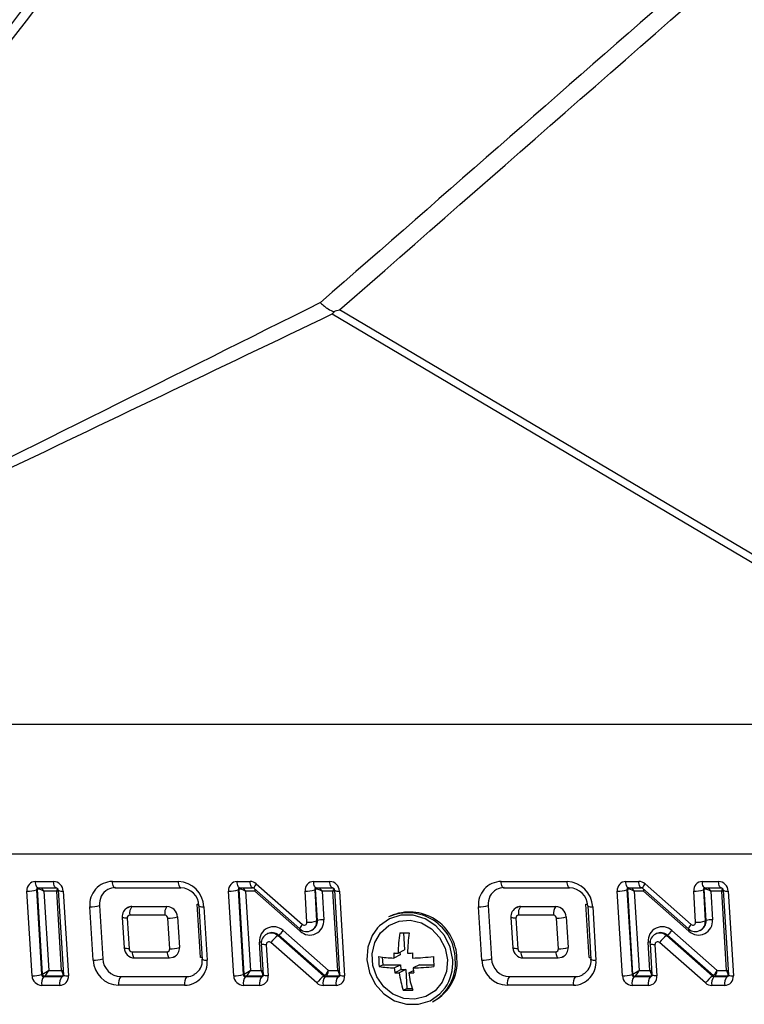
# Model space of a CAD drawing. Units: millimetres. Extents: x 0 to 6000, y 0 to 4155.
# Drawn here: x 1125 to 1197, y 1750 to 1848 of the extents above; entities that cross this region are included whole.
import ezdxf

# ---------------------------------------------------------------- set-up
doc = ezdxf.new("R2010")
doc.units = ezdxf.units.MM

msp = doc.modelspace()

# ---------------------------------------------------------------- linework, layer by layer
for p, q in [((1225.205, 1778.703), (1157.164, 1818.985)), ((1156.436, 1818.592), (1225.031, 1777.983)), ((1126.884, 1762.1), (1128.69, 1762.1)), ((1134.545, 1762.1), (1141.116, 1762.1)), ((1146.962, 1762.1), (1148.258, 1762.1)), ((1154.578, 1762.1), (1156.196, 1762.1)), ((1173.244, 1762.1), (1179.815, 1762.1)), ((1185.662, 1762.1), (1186.957, 1762.1)), ((1193.277, 1762.1), (1194.895, 1762.1)), ((1126.545, 1752.709), (1126.036, 1761.151)), ((1127.077, 1761.324), (1126.993, 1761.281)), ((1126.993, 1761.281), (1127.502, 1752.839)), ((1127.586, 1752.883), (1127.077, 1761.324)), ((1127.099, 1761.468), (1127.137, 1761.48)), ((1127.137, 1761.48), (1128.942, 1761.48)), ((1129.001, 1761.13), (1127.732, 1761.13)), ((1127.732, 1761.13), (1128.208, 1753.251)), ((1129.476, 1753.251), (1129.001, 1761.13)), ((1129.157, 1761.236), (1129.666, 1752.794)), ((1129.653, 1761.151), (1130.162, 1752.709)), ((1134.798, 1761.48), (1141.369, 1761.48)), ((1146.623, 1752.709), (1146.114, 1761.151)), ((1147.155, 1761.324), (1147.071, 1761.281)), ((1147.071, 1761.281), (1147.58, 1752.839)), ((1147.664, 1752.883), (1147.155, 1761.324)), ((1147.177, 1761.468), (1147.215, 1761.48)), ((1147.215, 1761.48), (1148.51, 1761.48)), ((1147.811, 1761.13), (1148.286, 1753.251)), ((1148.735, 1761.13), (1147.811, 1761.13)), ((1148.63, 1761.428), (1153.218, 1757.386)), ((1153.242, 1757.158), (1148.735, 1761.13)), ((1148.874, 1761.861), (1153.461, 1757.818)), ((1153.917, 1758.039), (1153.729, 1761.151)), ((1154.771, 1761.324), (1154.686, 1761.281)), ((1154.686, 1761.281), (1154.874, 1758.169)), ((1154.958, 1758.213), (1154.771, 1761.324)), ((1154.792, 1761.468), (1154.83, 1761.48)), ((1154.83, 1761.48), (1156.449, 1761.48)), ((1156.507, 1761.13), (1155.426, 1761.13)), ((1155.426, 1761.13), (1155.596, 1758.299)), ((1156.982, 1753.251), (1156.507, 1761.13)), ((1156.663, 1761.236), (1157.172, 1752.794)), ((1157.159, 1761.151), (1157.668, 1752.709)), ((1173.497, 1761.48), (1180.068, 1761.48)), ((1185.322, 1752.709), (1184.813, 1761.151)), ((1185.854, 1761.324), (1185.77, 1761.281)), ((1185.77, 1761.281), (1186.279, 1752.839)), ((1186.363, 1752.883), (1185.854, 1761.324)), ((1185.876, 1761.468), (1185.914, 1761.48)), ((1185.914, 1761.48), (1187.209, 1761.48)), ((1186.51, 1761.13), (1186.985, 1753.251)), ((1187.434, 1761.13), (1186.51, 1761.13)), ((1187.33, 1761.428), (1191.917, 1757.386)), ((1191.941, 1757.158), (1187.434, 1761.13)), ((1187.573, 1761.861), (1192.16, 1757.818)), ((1192.616, 1758.039), (1192.428, 1761.151)), ((1193.47, 1761.324), (1193.385, 1761.281)), ((1193.385, 1761.281), (1193.573, 1758.169)), ((1193.657, 1758.213), (1193.47, 1761.324)), ((1193.492, 1761.468), (1193.529, 1761.48)), ((1193.529, 1761.48), (1195.148, 1761.48)), ((1195.206, 1761.13), (1194.125, 1761.13)), ((1194.125, 1761.13), (1194.296, 1758.299)), ((1195.681, 1753.251), (1195.206, 1761.13)), ((1195.362, 1761.236), (1195.871, 1752.794)), ((1195.858, 1761.151), (1196.367, 1752.709)), ((1132.62, 1754.281), (1132.3, 1759.589)), ((1133.258, 1759.719), (1133.578, 1754.411)), ((1136.156, 1759.554), (1136.072, 1759.51)), ((1136.121, 1759.517), (1136.222, 1759.563)), ((1136.491, 1759.611), (1139.979, 1759.611)), ((1143.315, 1754.541), (1142.994, 1759.849)), ((1143.168, 1759.674), (1143.488, 1754.366)), ((1143.664, 1759.589), (1143.984, 1754.281)), ((1171.319, 1754.281), (1170.999, 1759.589)), ((1171.957, 1759.719), (1172.277, 1754.411)), ((1174.855, 1759.554), (1174.771, 1759.51)), ((1174.82, 1759.517), (1174.921, 1759.563)), ((1175.19, 1759.611), (1178.678, 1759.611)), ((1182.014, 1754.541), (1181.694, 1759.849)), ((1181.867, 1759.674), (1182.187, 1754.366)), ((1182.363, 1759.589), (1182.683, 1754.281)), ((1135.522, 1758.532), (1135.706, 1755.494)), ((1136.018, 1758.447), (1136.202, 1755.409)), ((1139.771, 1758.742), (1136.282, 1758.742)), ((1140.254, 1755.409), (1140.071, 1758.447)), ((1141.028, 1758.577), (1141.211, 1755.539)), ((1154.958, 1758.213), (1154.874, 1758.169)), ((1162.214, 1758.654), (1162.045, 1758.567)), ((1174.221, 1758.532), (1174.405, 1755.494)), ((1174.717, 1758.447), (1174.901, 1755.409)), ((1178.47, 1758.742), (1174.982, 1758.742)), ((1178.953, 1755.409), (1178.77, 1758.447)), ((1179.727, 1758.577), (1179.91, 1755.539)), ((1193.657, 1758.213), (1193.573, 1758.169)), ((1151.55, 1757.207), (1156.057, 1753.251)), ((1154.368, 1757.236), (1154.453, 1757.279)), ((1190.249, 1757.207), (1194.756, 1753.251)), ((1193.068, 1757.236), (1193.152, 1757.279)), ((1150.004, 1756.91), (1149.92, 1756.867)), ((1151.092, 1756.752), (1151.008, 1756.708)), ((1151.008, 1756.708), (1155.596, 1752.681)), ((1155.68, 1752.725), (1151.092, 1756.752)), ((1163.524, 1756.981), (1163.625, 1755.296)), ((1188.703, 1756.91), (1188.619, 1756.867)), ((1189.791, 1756.752), (1189.707, 1756.708)), ((1189.707, 1756.708), (1194.295, 1752.681)), ((1194.379, 1752.725), (1189.791, 1756.752)), ((1149.367, 1753.251), (1149.197, 1756.064)), ((1149.37, 1755.889), (1149.557, 1752.794)), ((1149.866, 1755.804), (1150.053, 1752.709)), ((1154.91, 1751.998), (1150.322, 1756.025)), ((1162.994, 1754.97), (1163.625, 1755.296)), ((1188.066, 1753.251), (1187.896, 1756.064)), ((1188.07, 1755.889), (1188.256, 1752.794)), ((1188.566, 1755.804), (1188.752, 1752.709)), ((1193.609, 1751.998), (1189.021, 1756.025)), ((1136.501, 1755.113), (1139.99, 1755.113)), ((1136.754, 1754.494), (1140.242, 1754.494)), ((1140.706, 1754.606), (1140.79, 1754.649)), ((1161.414, 1754.567), (1161.459, 1753.818)), ((1163.185, 1754.803), (1162.554, 1754.478)), ((1163.17, 1755.061), (1163.185, 1754.803)), ((1175.2, 1755.113), (1178.689, 1755.113)), ((1175.453, 1754.494), (1178.941, 1754.494)), ((1179.405, 1754.606), (1179.489, 1754.649)), ((1161.108, 1753.637), (1161.459, 1753.818)), ((1161.459, 1753.818), (1163.245, 1753.818)), ((1162.614, 1753.493), (1163.245, 1753.818)), ((1162.669, 1753.014), (1163.274, 1753.326)), ((1163.744, 1753.326), (1163.113, 1753.001)), ((1163.245, 1753.818), (1163.274, 1753.326)), ((1163.274, 1753.326), (1163.744, 1753.326)), ((1163.744, 1753.326), (1163.857, 1751.455)), ((1165.124, 1753.818), (1164.493, 1753.493)), ((1165.124, 1753.818), (1166.541, 1753.818)), ((1127.586, 1752.883), (1127.502, 1752.839)), ((1127.8, 1752.672), (1127.716, 1752.628)), ((1127.716, 1752.628), (1129.521, 1752.628)), ((1129.606, 1752.672), (1127.8, 1752.672)), ((1128.208, 1753.251), (1129.476, 1753.251)), ((1129.606, 1752.672), (1129.521, 1752.628)), ((1135.376, 1752.638), (1141.947, 1752.638)), ((1147.664, 1752.883), (1147.58, 1752.839)), ((1147.878, 1752.672), (1147.794, 1752.628)), ((1147.794, 1752.628), (1149.412, 1752.628)), ((1149.497, 1752.672), (1147.878, 1752.672)), ((1148.286, 1753.251), (1149.367, 1753.251)), ((1149.497, 1752.672), (1149.412, 1752.628)), ((1155.68, 1752.725), (1155.596, 1752.681)), ((1155.816, 1752.672), (1155.732, 1752.628)), ((1155.732, 1752.628), (1157.028, 1752.628)), ((1157.112, 1752.672), (1155.816, 1752.672)), ((1156.057, 1753.251), (1156.982, 1753.251)), ((1157.112, 1752.672), (1157.028, 1752.628)), ((1164.053, 1753.001), (1164.52, 1753.241)), ((1174.075, 1752.638), (1180.646, 1752.638)), ((1186.363, 1752.883), (1186.279, 1752.839)), ((1186.577, 1752.672), (1186.493, 1752.628)), ((1186.493, 1752.628), (1188.111, 1752.628)), ((1188.196, 1752.672), (1186.577, 1752.672)), ((1186.985, 1753.251), (1188.066, 1753.251)), ((1188.196, 1752.672), (1188.111, 1752.628)), ((1194.379, 1752.725), (1194.295, 1752.681)), ((1194.516, 1752.672), (1194.431, 1752.628)), ((1194.431, 1752.628), (1195.727, 1752.628)), ((1195.811, 1752.672), (1194.516, 1752.672)), ((1194.756, 1753.251), (1195.681, 1753.251)), ((1195.811, 1752.672), (1195.727, 1752.628)), ((1129.313, 1751.76), (1127.508, 1751.76)), ((1141.739, 1751.769), (1135.168, 1751.769)), ((1149.204, 1751.76), (1147.586, 1751.76)), ((1156.82, 1751.76), (1155.524, 1751.76)), ((1163.506, 1751.274), (1163.857, 1751.455)), ((1163.857, 1751.455), (1164.385, 1751.455)), ((1180.438, 1751.769), (1173.867, 1751.769)), ((1187.903, 1751.76), (1186.285, 1751.76)), ((1195.519, 1751.76), (1194.223, 1751.76)), ((1166.399, 1750.124), (1166.567, 1750.21))]:
    msp.add_line(p, q)
at = {"flags": 128}
for points in [[(1127.137, 1761.48), (1127.131, 1761.481), (1127.081, 1761.498), (1127.034, 1761.544), (1126.99, 1761.616), (1126.952, 1761.712), (1126.921, 1761.827), (1126.898, 1761.959), (1126.884, 1762.1)], [(1128.938, 1761.48), (1128.937, 1761.481), (1128.887, 1761.498), (1128.839, 1761.544), (1128.795, 1761.616), (1128.757, 1761.712), (1128.726, 1761.827), (1128.703, 1761.959), (1128.69, 1762.1)], [(1134.798, 1761.48), (1134.792, 1761.481), (1134.742, 1761.498), (1134.694, 1761.544), (1134.65, 1761.616), (1134.612, 1761.712), (1134.581, 1761.827), (1134.559, 1761.959), (1134.545, 1762.1)], [(1141.369, 1761.48), (1141.363, 1761.481), (1141.313, 1761.498), (1141.265, 1761.544), (1141.222, 1761.616), (1141.183, 1761.712), (1141.152, 1761.827), (1141.13, 1761.959), (1141.116, 1762.1)], [(1147.215, 1761.48), (1147.209, 1761.481), (1147.16, 1761.498), (1147.112, 1761.544), (1147.068, 1761.616), (1147.03, 1761.712), (1146.999, 1761.827), (1146.976, 1761.959), (1146.962, 1762.1)], [(1148.506, 1761.48), (1148.505, 1761.481), (1148.455, 1761.498), (1148.407, 1761.544), (1148.363, 1761.616), (1148.325, 1761.712), (1148.294, 1761.827), (1148.271, 1761.959), (1148.258, 1762.1)], [(1154.83, 1761.48), (1154.825, 1761.481), (1154.775, 1761.498), (1154.727, 1761.544), (1154.683, 1761.616), (1154.645, 1761.712), (1154.614, 1761.827), (1154.591, 1761.959), (1154.578, 1762.1)], [(1156.444, 1761.48), (1156.443, 1761.481), (1156.393, 1761.498), (1156.345, 1761.544), (1156.301, 1761.616), (1156.263, 1761.712), (1156.232, 1761.827), (1156.209, 1761.959), (1156.196, 1762.1)], [(1173.497, 1761.48), (1173.491, 1761.481), (1173.441, 1761.498), (1173.393, 1761.544), (1173.35, 1761.616), (1173.311, 1761.712), (1173.28, 1761.827), (1173.258, 1761.959), (1173.244, 1762.1)], [(1180.068, 1761.48), (1180.062, 1761.481), (1180.012, 1761.498), (1179.965, 1761.544), (1179.921, 1761.616), (1179.883, 1761.712), (1179.852, 1761.827), (1179.829, 1761.959), (1179.815, 1762.1)], [(1185.914, 1761.48), (1185.909, 1761.481), (1185.859, 1761.498), (1185.811, 1761.544), (1185.767, 1761.616), (1185.729, 1761.712), (1185.698, 1761.827), (1185.675, 1761.959), (1185.662, 1762.1)], [(1187.205, 1761.48), (1187.204, 1761.481), (1187.154, 1761.498), (1187.106, 1761.544), (1187.062, 1761.616), (1187.024, 1761.712), (1186.993, 1761.827), (1186.97, 1761.959), (1186.957, 1762.1)], [(1193.529, 1761.48), (1193.524, 1761.481), (1193.474, 1761.498), (1193.426, 1761.544), (1193.382, 1761.616), (1193.344, 1761.712), (1193.313, 1761.827), (1193.29, 1761.959), (1193.277, 1762.1)], [(1195.143, 1761.48), (1195.142, 1761.481), (1195.092, 1761.498), (1195.044, 1761.544), (1195.001, 1761.616), (1194.962, 1761.712), (1194.931, 1761.827), (1194.909, 1761.959), (1194.895, 1762.1)], [(1136.221, 1759.584), (1136.202, 1759.576), (1136.156, 1759.554)], [(1142.994, 1759.849), (1143.083, 1759.848), (1143.139, 1759.845)], [(1174.92, 1759.584), (1174.901, 1759.576), (1174.855, 1759.554)], [(1181.694, 1759.849), (1181.782, 1759.848), (1181.838, 1759.845)], [(1136.018, 1758.447), (1135.886, 1758.449), (1135.768, 1758.457), (1135.669, 1758.469), (1135.594, 1758.485), (1135.545, 1758.505), (1135.523, 1758.527), (1135.522, 1758.532)], [(1167.913, 1754.311), (1167.816, 1753.15), (1167.394, 1752.092), (1166.684, 1751.231), (1165.749, 1750.644), (1164.672, 1750.383), (1163.55, 1750.47), (1162.481, 1750.899), (1161.561, 1751.631), (1160.871, 1752.602), (1160.473, 1753.724), (1160.402, 1754.898), (1160.665, 1756.02), (1161.238, 1756.99), (1162.07, 1757.722), (1163.087, 1758.151), (1164.199, 1758.239), (1165.307, 1757.978), (1166.312, 1757.391), (1167.126, 1756.53), (1167.676, 1755.472), (1167.913, 1754.311)], [(1168.43, 1754.311), (1168.181, 1755.573), (1167.605, 1756.733), (1166.75, 1757.697), (1165.685, 1758.387), (1164.496, 1758.746), (1163.279, 1758.746), (1162.133, 1758.387), (1161.151, 1757.697), (1160.949, 1757.489)], [(1174.717, 1758.447), (1174.585, 1758.449), (1174.467, 1758.457), (1174.368, 1758.469), (1174.293, 1758.485), (1174.244, 1758.505), (1174.222, 1758.527), (1174.221, 1758.532)], [(1160.949, 1757.489), (1160.412, 1756.733), (1159.976, 1755.573), (1159.879, 1754.311), (1160.128, 1753.048), (1160.704, 1751.888), (1161.559, 1750.924), (1162.624, 1750.235), (1163.814, 1749.875), (1165.031, 1749.875), (1166.177, 1750.235), (1167.159, 1750.924), (1167.664, 1751.515)], [(1136.202, 1755.409), (1136.069, 1755.411), (1135.951, 1755.419), (1135.853, 1755.431), (1135.777, 1755.447), (1135.728, 1755.467), (1135.706, 1755.489), (1135.706, 1755.494)], [(1149.866, 1755.804), (1149.734, 1755.806), (1149.616, 1755.813), (1149.517, 1755.826), (1149.442, 1755.842), (1149.393, 1755.861), (1149.371, 1755.884), (1149.37, 1755.889)], [(1174.901, 1755.409), (1174.768, 1755.411), (1174.65, 1755.419), (1174.552, 1755.431), (1174.476, 1755.447), (1174.427, 1755.467), (1174.405, 1755.489), (1174.405, 1755.494)], [(1188.566, 1755.804), (1188.433, 1755.806), (1188.315, 1755.813), (1188.217, 1755.826), (1188.141, 1755.842), (1188.092, 1755.861), (1188.07, 1755.884), (1188.07, 1755.889)], [(1136.501, 1755.113), (1136.515, 1754.972), (1136.538, 1754.841), (1136.569, 1754.725), (1136.607, 1754.629), (1136.651, 1754.557), (1136.698, 1754.511), (1136.748, 1754.494), (1136.754, 1754.494)], [(1139.99, 1755.113), (1140.003, 1754.972), (1140.026, 1754.841), (1140.057, 1754.725), (1140.095, 1754.629), (1140.139, 1754.557), (1140.187, 1754.511), (1140.237, 1754.494), (1140.243, 1754.494)], [(1140.242, 1754.494), (1140.601, 1754.559), (1140.7, 1754.62)], [(1143.478, 1754.535), (1143.403, 1754.539), (1143.315, 1754.541)], [(1175.2, 1755.113), (1175.214, 1754.972), (1175.237, 1754.841), (1175.268, 1754.725), (1175.306, 1754.629), (1175.35, 1754.557), (1175.397, 1754.511), (1175.447, 1754.494), (1175.453, 1754.494)], [(1178.689, 1755.113), (1178.702, 1754.972), (1178.725, 1754.841), (1178.756, 1754.725), (1178.794, 1754.629), (1178.838, 1754.557), (1178.886, 1754.511), (1178.936, 1754.494), (1178.942, 1754.494)], [(1178.941, 1754.494), (1179.3, 1754.559), (1179.399, 1754.62)], [(1182.014, 1754.541), (1182.102, 1754.539), (1182.177, 1754.535)], [(1129.666, 1752.794), (1129.662, 1752.733), (1129.645, 1752.689), (1129.619, 1752.657), (1129.604, 1752.652)], [(1149.557, 1752.794), (1149.553, 1752.733), (1149.536, 1752.689), (1149.51, 1752.657), (1149.495, 1752.652)], [(1150.053, 1752.709), (1149.92, 1752.712), (1149.803, 1752.719), (1149.704, 1752.731), (1149.629, 1752.747), (1149.579, 1752.767), (1149.558, 1752.79), (1149.557, 1752.794)], [(1157.172, 1752.794), (1157.168, 1752.733), (1157.152, 1752.689), (1157.126, 1752.657), (1157.11, 1752.652)], [(1188.256, 1752.794), (1188.252, 1752.733), (1188.235, 1752.689), (1188.209, 1752.657), (1188.194, 1752.652)], [(1188.752, 1752.709), (1188.62, 1752.712), (1188.502, 1752.719), (1188.403, 1752.731), (1188.328, 1752.747), (1188.278, 1752.767), (1188.257, 1752.79), (1188.256, 1752.794)], [(1195.871, 1752.794), (1195.867, 1752.733), (1195.851, 1752.689), (1195.825, 1752.657), (1195.809, 1752.652)]]:
    msp.add_lwpolyline(points, dxfattribs=at)
for centre, radius, start, end in [((1126.898, 1761.234), 0.866, 90.88454, 185.52958), ((1128.657, 1761.103), 0.997, 2.71955, 88.10504), ((1134.58, 1759.81), 2.291, 90.88454, 185.52958), ((1141.029, 1759.464), 2.638, 2.71955, 88.10504), ((1146.976, 1761.234), 0.866, 90.88454, 185.52958), ((1148.248, 1761.164), 0.936, 48.07542, 89.42775), ((1154.591, 1761.234), 0.866, 90.88454, 185.52958), ((1156.163, 1761.103), 0.997, 2.71955, 88.10504), ((1173.279, 1759.81), 2.291, 90.88454, 185.52958), ((1179.728, 1759.464), 2.638, 2.71955, 88.10504), ((1185.675, 1761.234), 0.866, 90.88454, 185.52958), ((1186.947, 1761.164), 0.936, 48.07542, 89.42775), ((1193.29, 1761.234), 0.866, 90.88454, 185.52958), ((1194.862, 1761.103), 0.997, 2.71955, 88.10504), ((1126.14, 1763.968), 2.819, 267.88024, 287.61287), ((1127.19, 1761.297), 0.198, 118.1512, 184.77689), ((1127.279, 1761.34), 0.202, 135.65558, 184.36859), ((1128.9, 1761.227), 0.257, 2.02378, 80.49752), ((1129.528, 1761.91), 0.77, 241.20256, 279.34463), ((1134.916, 1759.857), 1.664, 120.24792, 184.74341), ((1134.838, 1759.933), 1.559, 89.836, 119.17948), ((1141.284, 1759.597), 1.885, 2.33387, 87.43143), ((1146.218, 1763.968), 2.819, 267.88024, 287.61287), ((1147.268, 1761.297), 0.198, 118.1512, 184.77689), ((1147.357, 1761.34), 0.202, 135.65558, 184.36859), ((1148.498, 1761.288), 0.193, 46.6583, 86.36184), ((1149.431, 1761.262), 0.818, 132.97906, 168.30523), ((1153.833, 1763.968), 2.819, 267.88024, 287.61287), ((1154.883, 1761.297), 0.198, 118.1512, 184.77689), ((1154.972, 1761.34), 0.202, 135.65558, 184.36859), ((1156.406, 1761.227), 0.257, 2.02378, 80.49752), ((1157.034, 1761.91), 0.77, 241.20256, 279.34463), ((1173.615, 1759.857), 1.664, 120.24792, 184.74341), ((1173.537, 1759.933), 1.559, 89.836, 119.17948), ((1179.983, 1759.597), 1.885, 2.33387, 87.43143), ((1184.917, 1763.968), 2.819, 267.88024, 287.61287), ((1185.967, 1761.297), 0.198, 118.1512, 184.77689), ((1186.056, 1761.34), 0.202, 135.65558, 184.36859), ((1187.197, 1761.288), 0.193, 46.6583, 86.36184), ((1188.13, 1761.262), 0.818, 132.97906, 168.30523), ((1192.532, 1763.968), 2.819, 267.88024, 287.61287), ((1193.582, 1761.297), 0.198, 118.1512, 184.77689), ((1193.671, 1761.34), 0.202, 135.65558, 184.36859), ((1195.105, 1761.227), 0.257, 2.02378, 80.49752), ((1195.733, 1761.91), 0.77, 241.20256, 279.34463), ((1132.404, 1762.406), 2.819, 267.88024, 287.61287), ((1136.493, 1758.615), 0.974, 115.21753, 184.88525), ((1136.488, 1758.701), 0.91, 89.84175, 117.37747), ((1137.353, 1758.945), 1.09, 142.33714, 190.72719), ((1140.842, 1758.945), 1.09, 142.33714, 190.72719), ((1139.943, 1758.526), 1.086, 2.71955, 88.10504), ((1143.539, 1760.352), 0.773, 241.30089, 279.29944), ((1171.104, 1762.406), 2.819, 267.88024, 287.61287), ((1175.192, 1758.615), 0.974, 115.21753, 184.88525), ((1175.187, 1758.701), 0.91, 89.84175, 117.37747), ((1176.052, 1758.945), 1.09, 142.33714, 190.72719), ((1179.541, 1758.945), 1.09, 142.33714, 190.72719), ((1178.642, 1758.526), 1.086, 2.71955, 88.10504), ((1182.238, 1760.352), 0.773, 241.30089, 279.29944), ((1136.287, 1758.473), 0.27, 90.88454, 185.52958), ((1139.761, 1758.432), 0.31, 2.71955, 88.10504), ((1140.175, 1761.264), 2.819, 267.88024, 287.61287), ((1154.205, 1758.17), 1.397, 226.40413, 5.31223), ((1154.021, 1760.856), 2.819, 267.88024, 287.61287), ((1153.908, 1758.089), 0.969, 298.6479, 4.76345), ((1153.993, 1758.132), 0.969, 298.34491, 4.76838), ((1155.527, 1756.421), 1.88, 87.88024, 107.61287), ((1163.968, 1754.259), 4.718, 1.05521, 114.0466), ((1164.136, 1754.345), 4.718, 1.05521, 114.0466), ((1174.986, 1758.473), 0.27, 90.88454, 185.52958), ((1178.46, 1758.432), 0.31, 2.71955, 88.10504), ((1178.874, 1761.264), 2.819, 267.88024, 287.61287), ((1192.904, 1758.17), 1.397, 226.40413, 5.31223), ((1192.72, 1760.856), 2.819, 267.88024, 287.61287), ((1192.607, 1758.089), 0.969, 298.6479, 4.76345), ((1192.692, 1758.132), 0.969, 298.34491, 4.76838), ((1194.226, 1756.421), 1.88, 87.88024, 107.61287), ((1150.588, 1756.193), 1.397, 46.52896, 185.31658), ((1149.868, 1758.438), 2.084, 305.97673, 323.80414), ((1154.018, 1757.22), 0.818, 132.97906, 168.30523), ((1153.886, 1758.055), 0.946, 225.05506, 300.84058), ((1151.795, 1758.317), 1.854, 321.31283, 327.17315), ((1153.647, 1758.014), 0.27, 226.40413, 5.31223), ((1189.287, 1756.193), 1.397, 46.52896, 185.31658), ((1188.567, 1758.438), 2.084, 305.97673, 323.80414), ((1192.717, 1757.22), 0.818, 132.97906, 168.30523), ((1192.585, 1758.055), 0.946, 225.05506, 300.84058), ((1190.488, 1758.321), 1.861, 321.32035, 327.10542), ((1192.346, 1758.014), 0.27, 226.40413, 5.31223), ((1150.383, 1755.959), 1.015, 117.32436, 183.95927), ((1150.349, 1755.997), 0.97, 47.18501, 116.53888), ((1150.434, 1756.046), 0.965, 46.97744, 116.42822), ((1152.844, 1754.179), 3.125, 125.97673, 143.80414), ((1176.328, 1754.879), 13.334, 170.91121, 179.60987), ((1163.631, 1777.596), 20.615, 268.69406, 271.30594), ((1177.267, 1754.879), 13.334, 170.91121, 179.60987), ((1189.082, 1755.959), 1.015, 117.32436, 183.95927), ((1189.048, 1755.997), 0.97, 47.18501, 116.53888), ((1189.133, 1756.046), 0.965, 46.97744, 116.42822), ((1191.543, 1754.179), 3.125, 125.97673, 143.80414), ((1136.764, 1755.554), 1.06, 183.2275, 269.46087), ((1136.512, 1755.424), 0.31, 182.71955, 268.10504), ((1139.986, 1755.383), 0.27, 270.88454, 5.52958), ((1140.358, 1758.226), 2.819, 267.88024, 287.61287), ((1140.246, 1755.459), 0.969, 298.49462, 4.77149), ((1149.213, 1754.374), 1.69, 83.93888, 90.53396), ((1150.136, 1755.829), 0.27, 46.52896, 185.31658), ((1175.463, 1755.554), 1.06, 183.2275, 269.46087), ((1175.211, 1755.424), 0.31, 182.71955, 268.10504), ((1178.685, 1755.383), 0.27, 270.88454, 5.52958), ((1179.057, 1758.226), 2.819, 267.88024, 287.61287), ((1178.945, 1755.459), 0.969, 298.49462, 4.77149), ((1187.912, 1754.38), 1.684, 83.87657, 90.54084), ((1188.835, 1755.829), 0.27, 46.52896, 185.31658), ((1132.725, 1757.098), 2.819, 267.88024, 287.61287), ((1135.255, 1754.406), 2.638, 182.71955, 268.10504), ((1135.438, 1754.499), 1.862, 182.71955, 268.10504), ((1141.704, 1754.06), 2.291, 270.88454, 5.52958), ((1142.027, 1754.177), 1.473, 296.76744, 7.37162), ((1143.859, 1755.04), 0.769, 241.17522, 279.35721), ((1162.906, 1766.07), 11.597, 260.78551, 268.26262), ((1172.439, 1754.815), 11.391, 180.96923, 185.93313), ((1176.856, 1754.832), 14.306, 179.39118, 181.4174), ((1163.387, 1775.224), 20.257, 267.63351, 268.88913), ((1163.414, 1783.251), 28.285, 271.05308, 272.05812), ((1178.735, 1754.832), 14.306, 179.39118, 181.4174), ((1163.379, 1784.417), 29.958, 272.01694, 275.97747), ((1164.353, 1753.962), 4.35, 298.058, 5.05528), ((1177.889, 1754.815), 11.391, 180.96923, 185.93313), ((1164.497, 1754.062), 4.372, 298.25155, 4.86173), ((1164.072, 1754.002), 4.37, 325.30911, 4.05506), ((1171.424, 1757.098), 2.819, 267.88024, 287.61287), ((1173.954, 1754.406), 2.638, 182.71955, 268.10504), ((1174.137, 1754.499), 1.862, 182.71955, 268.10504), ((1180.403, 1754.06), 2.291, 270.88454, 5.52958), ((1180.726, 1754.177), 1.473, 296.76744, 7.37162), ((1182.558, 1755.04), 0.769, 241.17522, 279.35721), ((1162.965, 1765.085), 11.597, 260.78551, 268.26262), ((1174.943, 1754.687), 12.387, 185.5328, 187.76327), ((1163.439, 1783.432), 29.958, 272.01694, 275.97747), ((1176.822, 1754.687), 12.387, 185.5328, 187.76327), ((1126.649, 1755.527), 2.819, 267.88024, 287.61287), ((1127.541, 1752.757), 0.997, 182.71955, 268.10504), ((1128.579, 1751.962), 1.09, 142.33714, 190.72719), ((1127.723, 1752.85), 0.222, 182.71955, 268.10504), ((1127.808, 1752.893), 0.222, 182.71955, 268.10504), ((1130.384, 1751.962), 1.09, 142.33714, 190.72719), ((1129.3, 1752.626), 0.866, 270.88454, 5.52958), ((1129.522, 1752.814), 0.186, 269.84295, 297.025), ((1130.037, 1753.468), 0.769, 241.17522, 279.35721), ((1136.239, 1751.972), 1.09, 142.33714, 190.72719), ((1142.81, 1751.972), 1.09, 142.33714, 190.72719), ((1141.952, 1754.197), 1.559, 269.836, 299.17948), ((1146.727, 1755.527), 2.819, 267.88024, 287.61287), ((1147.619, 1752.757), 0.997, 182.71955, 268.10504), ((1148.657, 1751.962), 1.09, 142.33714, 190.72719), ((1147.801, 1752.85), 0.222, 182.71955, 268.10504), ((1147.886, 1752.893), 0.222, 182.71955, 268.10504), ((1150.275, 1751.962), 1.09, 142.33714, 190.72719), ((1149.191, 1752.626), 0.866, 270.88454, 5.52958), ((1149.413, 1752.814), 0.186, 269.84295, 297.025), ((1157.432, 1750.152), 3.125, 125.97673, 143.80414), ((1156.595, 1751.962), 1.09, 142.33714, 190.72719), ((1155.734, 1752.836), 0.208, 228.19106, 269.4309), ((1155.819, 1752.88), 0.208, 228.19106, 269.4309), ((1157.89, 1751.962), 1.09, 142.33714, 190.72719), ((1156.806, 1752.626), 0.866, 270.88454, 5.52958), ((1157.028, 1752.814), 0.186, 269.84295, 297.025), ((1157.543, 1753.468), 0.769, 241.17522, 279.35721), ((1163.506, 1773.254), 20.257, 267.63351, 268.88913), ((1171.985, 1754.111), 8.941, 187.13136, 198.49783), ((1163.533, 1781.281), 28.285, 271.05308, 272.05812), ((1172.925, 1754.111), 8.941, 187.13136, 198.49783), ((1174.938, 1751.972), 1.09, 142.33714, 190.72719), ((1181.509, 1751.972), 1.09, 142.33714, 190.72719), ((1180.651, 1754.197), 1.559, 269.836, 299.17948), ((1185.426, 1755.527), 2.819, 267.88024, 287.61287), ((1186.318, 1752.757), 0.997, 182.71955, 268.10504), ((1187.356, 1751.962), 1.09, 142.33714, 190.72719), ((1186.501, 1752.85), 0.222, 182.71955, 268.10504), ((1186.585, 1752.893), 0.222, 182.71955, 268.10504), ((1188.974, 1751.962), 1.09, 142.33714, 190.72719), ((1187.89, 1752.626), 0.866, 270.88454, 5.52958), ((1188.112, 1752.814), 0.186, 269.84295, 297.025), ((1196.131, 1750.152), 3.125, 125.97673, 143.80414), ((1195.294, 1751.962), 1.09, 142.33714, 190.72719), ((1194.433, 1752.836), 0.208, 228.19106, 269.4309), ((1194.518, 1752.88), 0.208, 228.19106, 269.4309), ((1196.59, 1751.962), 1.09, 142.33714, 190.72719), ((1195.505, 1752.626), 0.866, 270.88454, 5.52958), ((1195.727, 1752.814), 0.186, 269.84295, 297.025), ((1196.242, 1753.468), 0.769, 241.17522, 279.35721), ((1155.533, 1752.695), 0.936, 228.19106, 269.4309), ((1194.233, 1752.695), 0.936, 228.19106, 269.4309), ((1163.976, 1771.884), 20.615, 268.69406, 271.30594)]:
    msp.add_arc(centre, radius, start, end)
for centre, major_axis, ratio, start_param, end_param in [((1127.564, 1761.043), (0.51, -0.259), 0.273741, 1.375988, 2.946784), ((1127.564, 1761.043), (-0.302, 0.49), 0.328166, 4.687106, 5.578412), ((1128.832, 1761.043), (0.276, 0.497), 0.192253, 4.993322, 5.567019), ((1128.832, 1761.043), (0.483, 0.294), 0.025251, 5.053037, 5.435439), ((1147.642, 1761.043), (0.51, -0.259), 0.273741, 1.375988, 2.946784), ((1147.642, 1761.043), (-0.302, 0.49), 0.328166, 4.687106, 5.578412), ((1148.567, 1761.043), (0.11, 0.499), 0.293552, 4.951664, 5.371698), ((1148.567, 1761.043), (0.251, 0.444), 0.214115, 5.027975, 5.391508), ((1155.257, 1761.043), (0.51, -0.259), 0.273741, 1.375988, 2.946784), ((1155.257, 1761.043), (-0.302, 0.49), 0.328166, 4.687106, 5.578412), ((1156.338, 1761.043), (0.276, 0.497), 0.192253, 4.993322, 5.567019), ((1156.338, 1761.043), (0.483, 0.294), 0.025251, 5.053037, 5.435439), ((1186.341, 1761.043), (0.51, -0.259), 0.273741, 1.375988, 2.946784), ((1186.341, 1761.043), (-0.302, 0.49), 0.328166, 4.687106, 5.578412), ((1187.266, 1761.043), (0.11, 0.499), 0.293552, 4.951664, 5.371698), ((1187.266, 1761.043), (0.251, 0.444), 0.214115, 5.027975, 5.391508), ((1193.956, 1761.043), (0.51, -0.259), 0.273741, 1.375988, 2.946784), ((1193.956, 1761.043), (-0.302, 0.49), 0.328166, 4.687106, 5.578412), ((1195.038, 1761.043), (0.276, 0.497), 0.192253, 4.993322, 5.567019), ((1195.038, 1761.043), (0.483, 0.294), 0.025251, 5.053037, 5.435439), ((1128.039, 1753.164), (0.483, 0.294), 0.025251, 3.48224, 5.053037), ((1128.039, 1753.164), (0.276, 0.497), 0.192253, 3.422526, 4.993322), ((1129.307, 1753.164), (-0.302, 0.49), 0.328166, 3.11631, 4.687106), ((1129.307, 1753.164), (0.51, -0.259), 0.273741, 0.993585, 1.375988), ((1148.117, 1753.164), (0.483, 0.294), 0.025251, 3.48224, 5.053037), ((1148.117, 1753.164), (0.276, 0.497), 0.192253, 3.422526, 4.993322), ((1149.198, 1753.164), (-0.302, 0.49), 0.328166, 3.11631, 4.687106), ((1149.198, 1753.164), (0.51, -0.259), 0.273741, 0.993585, 1.375988), ((1155.888, 1753.164), (0.251, 0.445), 0.214574, 3.456923, 5.027719), ((1155.888, 1753.164), (0.11, 0.499), 0.293736, 3.380711, 4.951507), ((1156.814, 1753.164), (-0.302, 0.49), 0.328166, 3.11631, 4.687106), ((1156.814, 1753.164), (0.51, -0.259), 0.273741, 0.993585, 1.375988), ((1186.816, 1753.164), (0.483, 0.294), 0.025251, 3.48224, 5.053037), ((1186.816, 1753.164), (0.276, 0.497), 0.192253, 3.422526, 4.993322), ((1187.897, 1753.164), (-0.302, 0.49), 0.328166, 3.11631, 4.687106), ((1187.897, 1753.164), (0.51, -0.259), 0.273741, 0.993585, 1.375988), ((1194.588, 1753.164), (0.251, 0.445), 0.214574, 3.456923, 5.027719), ((1194.588, 1753.164), (0.11, 0.499), 0.293736, 3.380711, 4.951507), ((1195.513, 1753.164), (-0.302, 0.49), 0.328166, 3.11631, 4.687106), ((1195.513, 1753.164), (0.51, -0.259), 0.273741, 0.993585, 1.375988)]:
    msp.add_ellipse(centre, major_axis=major_axis, ratio=ratio, start_param=start_param, end_param=end_param)
for points, knots in [([(1187.511, 1930.73), (1168.125, 1905.112), (1131.448, 1856.645), (1094.77, 1808.177), (1077.478, 1785.327)], [0, 0, 0, 0, 0.528547, 1, 1, 1, 1]), ([(1076.788, 1784.271), (1099.119, 1813.091), (1136.811, 1861.736), (1174.503, 1910.38), (1189.865, 1930.205)], [0, 0, 0, 0, 0.592461, 1, 1, 1, 1]), ([(1241.027, 1894.758), (1225.017, 1880.75), (1196.427, 1855.735), (1167.838, 1830.721), (1155.259, 1819.714)], [0, 0, 0, 0, 0.56, 1, 1, 1, 1]), ([(1157.164, 1818.985), (1173.142, 1832.966), (1201.674, 1857.93), (1230.206, 1882.895), (1242.76, 1893.879)], [0, 0, 0, 0, 0.56, 1, 1, 1, 1]), ([(1155.259, 1819.714), (1140.88, 1812.543), (1115.204, 1799.737), (1089.528, 1786.932), (1078.231, 1781.297)], [0, 0, 0, 0, 0.56, 1, 1, 1, 1]), ([(1155.259, 1819.714), (1155.264, 1819.709), (1155.391, 1819.58), (1155.645, 1819.352), (1156.09, 1819.03), (1156.404, 1818.895), (1156.59, 1818.815)], [0, 0, 0, 0, 0.012967, 0.304524, 0.58739, 1, 1, 1, 1]), ([(1157.164, 1818.985), (1157.158, 1818.984), (1156.97, 1818.919), (1156.777, 1818.866), (1156.59, 1818.815)], [0, 0, 0, 0, 0.027153, 1, 1, 1, 1]), ([(1079.409, 1781.737), (1093.788, 1788.617), (1119.463, 1800.902), (1145.139, 1813.187), (1156.436, 1818.592)], [0, 0, 0, 0, 0.56, 1, 1, 1, 1]), ([(1156.59, 1818.815), (1156.541, 1818.741), (1156.49, 1818.665), (1156.438, 1818.595), (1156.436, 1818.592)], [0, 0, 0, 0, 0.968709, 1, 1, 1, 1]), ([(1074.213, 1777.767), (1130.459, 1777.767), (1230.899, 1777.767), (1331.339, 1777.767), (1375.532, 1777.767)], [0, 0, 0, 0, 0.56, 1, 1, 1, 1]), ([(1373.225, 1764.807), (1316.978, 1764.807), (1216.539, 1764.807), (1116.099, 1764.807), (1071.905, 1764.807)], [0, 0, 0, 0, 0.56, 1, 1, 1, 1])]:
    msp.add_open_spline(points, degree=3, knots=knots)

doc.saveas('drawing.dxf')
